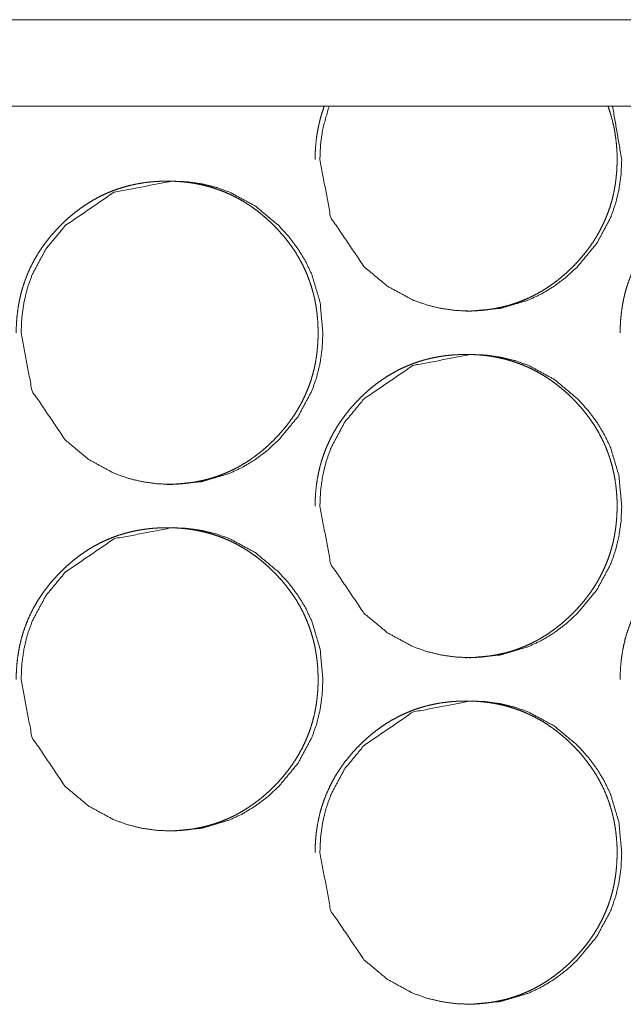
# Model space of a CAD drawing. Units: millimetres. Extents: x 0 to 5083, y 0 to 3363.
# Drawn here: x 4482 to 4496, y 2592 to 2614 of the extents above; entities that cross this region are included whole.
import ezdxf

# ---------------------------------------------------------------- set-up
doc = ezdxf.new("R2010")
doc.units = ezdxf.units.MM
doc.layers.add('Trimetric', color=7, linetype='Continuous')

msp = doc.modelspace()

# ---------------------------------------------------------------- linework, layer by layer
at = {"layer": 'Trimetric', "color": 151, "linetype": 'Continuous', "lineweight": 18}
for p, q in [((4310.408, 2614.266), (5073.88, 2614.266)), ((4310.41, 2612.267), (5073.882, 2612.267))]:
    msp.add_line(p, q, dxfattribs=at)
for points, knots in [([(4489.278, 2612.274), (4489.268, 2612.246), (4489.221, 2612.104), (4489.18, 2611.961), (4489.145, 2611.813), (4489.116, 2611.664), (4489.094, 2611.512), (4489.078, 2611.358), (4489.068, 2611.199), (4489.065, 2611.04)], [0, 0, 0.023888, 0.142625, 0.261435, 0.381657, 0.501995, 0.624783, 0.74757, 0.873763, 1, 1]), ([(4489.175, 2611.04), (4489.428, 2609.698), (4490.194, 2608.567), (4490.732, 2608.117), (4491.321, 2607.797), (4491.636, 2607.684), (4491.964, 2607.604), (4492.304, 2607.556), (4492.658, 2607.54), (4493.354, 2607.605), (4493.997, 2607.797), (4494.299, 2607.941), (4494.587, 2608.117), (4494.862, 2608.324), (4495.123, 2608.564), (4495.57, 2609.104), (4495.889, 2609.697), (4496.001, 2610.013), (4496.081, 2610.342), (4496.129, 2610.684), (4496.145, 2611.039), (4495.933, 2612.274)], [0, 0, 0.111769, 0.223656, 0.280995, 0.335937, 0.363274, 0.39089, 0.419023, 0.448019, 0.505274, 0.560197, 0.587556, 0.615186, 0.643362, 0.672408, 0.72978, 0.784879, 0.812317, 0.840038, 0.868287, 0.897432, 1, 1]), ([(4489.388, 2612.274), (4489.24, 2611.74), (4489.191, 2611.396), (4489.175, 2611.04)], [0, 0, 0.44121, 0.716754, 1, 1]), ([(4492.548, 2607.54), (4492.55, 2607.54), (4492.669, 2607.542), (4492.788, 2607.548), (4492.905, 2607.556), (4493.02, 2607.569), (4493.134, 2607.585), (4493.247, 2607.605), (4493.357, 2607.628), (4493.467, 2607.654), (4493.575, 2607.684), (4493.681, 2607.718), (4493.787, 2607.756), (4493.89, 2607.797), (4493.992, 2607.841), (4494.093, 2607.889), (4494.192, 2607.941), (4494.289, 2607.996), (4494.386, 2608.055), (4494.48, 2608.117), (4494.573, 2608.183), (4494.664, 2608.252), (4494.755, 2608.325), (4494.843, 2608.401), (4494.931, 2608.481), (4495.016, 2608.564), (4495.115, 2608.667), (4495.21, 2608.774), (4495.299, 2608.881), (4495.384, 2608.992), (4495.463, 2609.104), (4495.538, 2609.219), (4495.607, 2609.335), (4495.67, 2609.453), (4495.729, 2609.574), (4495.783, 2609.697), (4495.832, 2609.821), (4495.875, 2609.948), (4495.914, 2610.078), (4495.947, 2610.208), (4495.975, 2610.342), (4495.998, 2610.477), (4496.016, 2610.615), (4496.028, 2610.754), (4496.036, 2610.897), (4496.039, 2611.039), (4496.036, 2611.198), (4496.026, 2611.357), (4496.01, 2611.511), (4495.988, 2611.663), (4495.96, 2611.812), (4495.925, 2611.96), (4495.884, 2612.104), (4495.837, 2612.245), (4495.827, 2612.274)], [0, 0, 0.000245, 0.017865, 0.035501, 0.052777, 0.070006, 0.086959, 0.103948, 0.120644, 0.137368, 0.153932, 0.170469, 0.186985, 0.203453, 0.2199, 0.236384, 0.252932, 0.26951, 0.286204, 0.302899, 0.319844, 0.336734, 0.353976, 0.371223, 0.388819, 0.406416, 0.427581, 0.448723, 0.46937, 0.490014, 0.510244, 0.530484, 0.550476, 0.570423, 0.590253, 0.610107, 0.629933, 0.649765, 0.669725, 0.68969, 0.709928, 0.730154, 0.750757, 0.771371, 0.792521, 0.813641, 0.83716, 0.860669, 0.883542, 0.906412, 0.928834, 0.951257, 0.97338, 0.995503, 1, 1]), ([(4485.645, 2603.54), (4485.647, 2603.54), (4485.766, 2603.542), (4485.885, 2603.548), (4486.001, 2603.556), (4486.117, 2603.569), (4486.23, 2603.585), (4486.343, 2603.605), (4486.454, 2603.628), (4486.564, 2603.654), (4486.671, 2603.684), (4486.778, 2603.718), (4486.883, 2603.756), (4486.987, 2603.797), (4487.088, 2603.841), (4487.189, 2603.889), (4487.288, 2603.941), (4487.385, 2603.996), (4487.482, 2604.055), (4487.576, 2604.117), (4487.669, 2604.183), (4487.761, 2604.252), (4487.851, 2604.325), (4487.939, 2604.401), (4488.027, 2604.481), (4488.112, 2604.564), (4488.211, 2604.667), (4488.306, 2604.774), (4488.395, 2604.881), (4488.48, 2604.992), (4488.559, 2605.104), (4488.634, 2605.219), (4488.702, 2605.335), (4488.767, 2605.453), (4488.825, 2605.574), (4488.879, 2605.697), (4488.928, 2605.821), (4488.971, 2605.948), (4489.009, 2606.078), (4489.043, 2606.208), (4489.071, 2606.342), (4489.094, 2606.477), (4489.111, 2606.615), (4489.124, 2606.754), (4489.132, 2606.897), (4489.135, 2607.039), (4489.131, 2607.198), (4489.122, 2607.357), (4489.106, 2607.511), (4489.084, 2607.663), (4489.056, 2607.812), (4489.021, 2607.96), (4488.98, 2608.104), (4488.933, 2608.245), (4488.879, 2608.384), (4488.819, 2608.521), (4488.753, 2608.654), (4488.681, 2608.785), (4488.602, 2608.914), (4488.517, 2609.039), (4488.425, 2609.162), (4488.328, 2609.282), (4488.223, 2609.401), (4488.114, 2609.515), (4488.02, 2609.606), (4487.924, 2609.693), (4487.827, 2609.775), (4487.728, 2609.854), (4487.627, 2609.928), (4487.524, 2609.998), (4487.42, 2610.064), (4487.314, 2610.125), (4487.206, 2610.183), (4487.097, 2610.236), (4486.986, 2610.284), (4486.873, 2610.329), (4486.758, 2610.369), (4486.642, 2610.405), (4486.523, 2610.437), (4486.404, 2610.464), (4486.282, 2610.488), (4486.159, 2610.507), (4486.033, 2610.521), (4485.907, 2610.532), (4485.778, 2610.538), (4485.649, 2610.54), (4485.506, 2610.538), (4485.364, 2610.53), (4485.225, 2610.517), (4485.087, 2610.499), (4484.953, 2610.476), (4484.82, 2610.448), (4484.689, 2610.414), (4484.56, 2610.376), (4484.434, 2610.332), (4484.31, 2610.284), (4484.187, 2610.23), (4484.067, 2610.171), (4483.949, 2610.107), (4483.834, 2610.038), (4483.72, 2609.963), (4483.608, 2609.884), (4483.499, 2609.799), (4483.392, 2609.71), (4483.286, 2609.615), (4483.184, 2609.515), (4483.075, 2609.401), (4482.97, 2609.283), (4482.873, 2609.163), (4482.781, 2609.04), (4482.697, 2608.914), (4482.618, 2608.786), (4482.546, 2608.655), (4482.479, 2608.521), (4482.42, 2608.385), (4482.366, 2608.246), (4482.318, 2608.104), (4482.277, 2607.961), (4482.242, 2607.813), (4482.214, 2607.664), (4482.192, 2607.511), (4482.176, 2607.358), (4482.166, 2607.199), (4482.163, 2607.04)], [0, 0, 0.00008, 0.007302, 0.01453, 0.02159, 0.028671, 0.035619, 0.042562, 0.049405, 0.056259, 0.063048, 0.069845, 0.076595, 0.083343, 0.090084, 0.09684, 0.103622, 0.110399, 0.117241, 0.124083, 0.131028, 0.137972, 0.145017, 0.152085, 0.159297, 0.166509, 0.175183, 0.183848, 0.19231, 0.200758, 0.209061, 0.217356, 0.225539, 0.233724, 0.241842, 0.249979, 0.258105, 0.266233, 0.274413, 0.2826, 0.290891, 0.29918, 0.307624, 0.316074, 0.324741, 0.333398, 0.343037, 0.352672, 0.362046, 0.37142, 0.380605, 0.3898, 0.398867, 0.407927, 0.416956, 0.425982, 0.435041, 0.444091, 0.453256, 0.462424, 0.471771, 0.481104, 0.490703, 0.500292, 0.508186, 0.516073, 0.523779, 0.531481, 0.539049, 0.546604, 0.554067, 0.561513, 0.568897, 0.576294, 0.58365, 0.591002, 0.59838, 0.605767, 0.613204, 0.620634, 0.628169, 0.635697, 0.643372, 0.65104, 0.658892, 0.666735, 0.675381, 0.684019, 0.692458, 0.700894, 0.709156, 0.717439, 0.725594, 0.733761, 0.741864, 0.749962, 0.758071, 0.76618, 0.774329, 0.782483, 0.79075, 0.79902, 0.807441, 0.815872, 0.824514, 0.833152, 0.842728, 0.852305, 0.861646, 0.870985, 0.88015, 0.889297, 0.898356, 0.907406, 0.916432, 0.925459, 0.934529, 0.943602, 0.952786, 0.961972, 0.971348, 0.980724, 0.99036, 1, 1]), ([(4482.276, 2607.04), (4482.529, 2605.698), (4483.295, 2604.567), (4483.832, 2604.117), (4484.422, 2603.797), (4484.737, 2603.684), (4485.064, 2603.604), (4485.404, 2603.556), (4485.758, 2603.54), (4486.454, 2603.605), (4487.097, 2603.797), (4487.399, 2603.941), (4487.687, 2604.117), (4487.961, 2604.324), (4488.222, 2604.564), (4488.67, 2605.104), (4488.989, 2605.697), (4489.101, 2606.013), (4489.181, 2606.342), (4489.228, 2606.684), (4489.244, 2607.039), (4489.181, 2607.739), (4488.989, 2608.384), (4488.846, 2608.687), (4488.67, 2608.976), (4488.463, 2609.252), (4488.224, 2609.515), (4487.686, 2609.964), (4487.096, 2610.284), (4486.782, 2610.396), (4486.454, 2610.476), (4486.114, 2610.524), (4485.761, 2610.54), (4484.422, 2610.283), (4483.297, 2609.515), (4482.851, 2608.977), (4482.533, 2608.385), (4482.421, 2608.069), (4482.341, 2607.74), (4482.293, 2607.396), (4482.276, 2607.04)], [0, 0, 0.062277, 0.124611, 0.156548, 0.187162, 0.202393, 0.217766, 0.233442, 0.249598, 0.281485, 0.312088, 0.327319, 0.342714, 0.358401, 0.374596, 0.406563, 0.437257, 0.452545, 0.467991, 0.483731, 0.499971, 0.531998, 0.562718, 0.578, 0.593424, 0.609154, 0.625352, 0.657307, 0.687931, 0.703145, 0.718533, 0.734193, 0.750348, 0.812522, 0.874651, 0.906518, 0.937177, 0.952465, 0.967933, 0.983745, 1, 1]), ([(4499.593, 2603.54), (4499.595, 2603.54), (4499.714, 2603.542), (4499.833, 2603.548), (4499.949, 2603.556), (4500.065, 2603.569), (4500.179, 2603.585), (4500.292, 2603.605), (4500.402, 2603.628), (4500.512, 2603.654), (4500.62, 2603.684), (4500.727, 2603.718), (4500.832, 2603.756), (4500.935, 2603.797), (4501.037, 2603.841), (4501.138, 2603.889), (4501.237, 2603.941), (4501.334, 2603.996), (4501.431, 2604.055), (4501.525, 2604.117), (4501.619, 2604.183), (4501.71, 2604.252), (4501.8, 2604.325), (4501.889, 2604.401), (4501.976, 2604.481), (4502.062, 2604.564), (4502.16, 2604.667), (4502.256, 2604.774), (4502.345, 2604.881), (4502.43, 2604.992), (4502.509, 2605.104), (4502.583, 2605.219), (4502.652, 2605.335), (4502.716, 2605.453), (4502.775, 2605.574), (4502.829, 2605.697), (4502.877, 2605.821), (4502.921, 2605.948), (4502.959, 2606.078), (4502.992, 2606.208), (4503.021, 2606.342), (4503.043, 2606.477), (4503.061, 2606.615), (4503.074, 2606.754), (4503.082, 2606.897), (4503.084, 2607.039), (4503.081, 2607.198), (4503.072, 2607.357), (4503.056, 2607.511), (4503.034, 2607.663), (4503.005, 2607.812), (4502.971, 2607.96), (4502.93, 2608.104), (4502.882, 2608.245), (4502.829, 2608.384), (4502.769, 2608.521), (4502.703, 2608.654), (4502.63, 2608.785), (4502.551, 2608.914), (4502.466, 2609.039), (4502.374, 2609.162), (4502.277, 2609.282), (4502.173, 2609.401), (4502.063, 2609.515), (4501.97, 2609.606), (4501.873, 2609.693), (4501.776, 2609.775), (4501.677, 2609.854), (4501.576, 2609.928), (4501.473, 2609.998), (4501.369, 2610.064), (4501.263, 2610.125), (4501.155, 2610.183), (4501.046, 2610.236), (4500.934, 2610.284), (4500.821, 2610.329), (4500.707, 2610.369), (4500.59, 2610.405), (4500.472, 2610.437), (4500.352, 2610.464), (4500.23, 2610.488), (4500.107, 2610.507), (4499.982, 2610.521), (4499.856, 2610.532), (4499.726, 2610.538), (4499.597, 2610.54), (4499.454, 2610.538), (4499.312, 2610.53), (4499.173, 2610.517), (4499.035, 2610.499), (4498.901, 2610.476), (4498.767, 2610.448), (4498.637, 2610.414), (4498.508, 2610.376), (4498.381, 2610.332), (4498.257, 2610.284), (4498.134, 2610.23), (4498.014, 2610.171), (4497.896, 2610.107), (4497.781, 2610.038), (4497.666, 2609.963), (4497.555, 2609.884), (4497.445, 2609.799), (4497.339, 2609.71), (4497.233, 2609.615), (4497.13, 2609.515), (4497.021, 2609.401), (4496.917, 2609.283), (4496.82, 2609.163), (4496.728, 2609.04), (4496.643, 2608.914), (4496.564, 2608.786), (4496.492, 2608.655), (4496.426, 2608.521), (4496.366, 2608.385), (4496.312, 2608.246), (4496.264, 2608.104), (4496.223, 2607.961), (4496.188, 2607.813), (4496.16, 2607.664), (4496.138, 2607.511), (4496.122, 2607.358), (4496.112, 2607.199), (4496.108, 2607.04)], [0, 0, 0.00008, 0.0073, 0.014546, 0.021604, 0.028683, 0.035629, 0.04259, 0.049431, 0.056283, 0.06307, 0.069865, 0.076613, 0.08336, 0.090118, 0.096871, 0.103652, 0.110426, 0.117284, 0.124124, 0.131067, 0.138009, 0.145052, 0.152118, 0.159328, 0.166553, 0.17521, 0.183873, 0.192345, 0.200791, 0.209092, 0.217385, 0.225566, 0.233748, 0.241873, 0.250008, 0.258131, 0.266257, 0.274435, 0.282615, 0.290907, 0.299194, 0.307636, 0.316084, 0.324748, 0.333402, 0.343039, 0.352671, 0.362043, 0.371414, 0.3806, 0.389788, 0.398852, 0.407916, 0.416943, 0.425966, 0.435014, 0.444071, 0.453234, 0.462399, 0.471744, 0.481074, 0.49067, 0.500257, 0.508162, 0.516048, 0.523751, 0.531452, 0.539018, 0.546587, 0.55403, 0.561492, 0.568874, 0.576269, 0.583623, 0.590992, 0.598367, 0.605753, 0.613188, 0.620615, 0.628148, 0.635694, 0.643367, 0.651033, 0.658882, 0.666724, 0.675387, 0.684023, 0.69246, 0.700913, 0.709173, 0.717453, 0.725606, 0.733771, 0.741891, 0.749986, 0.758093, 0.7662, 0.774347, 0.782516, 0.79078, 0.799048, 0.807483, 0.815896, 0.824535, 0.833186, 0.842759, 0.852334, 0.861672, 0.871008, 0.880171, 0.889325, 0.898382, 0.90743, 0.916453, 0.925478, 0.934545, 0.943615, 0.952797, 0.961984, 0.971355, 0.98073, 0.990363, 1, 1]), ([(4492.548, 2599.54), (4492.55, 2599.54), (4492.669, 2599.542), (4492.788, 2599.548), (4492.905, 2599.556), (4493.02, 2599.569), (4493.134, 2599.585), (4493.247, 2599.605), (4493.357, 2599.628), (4493.467, 2599.654), (4493.575, 2599.684), (4493.681, 2599.718), (4493.787, 2599.756), (4493.89, 2599.797), (4493.992, 2599.841), (4494.093, 2599.889), (4494.192, 2599.941), (4494.289, 2599.996), (4494.386, 2600.055), (4494.48, 2600.117), (4494.573, 2600.183), (4494.664, 2600.252), (4494.755, 2600.325), (4494.843, 2600.401), (4494.931, 2600.481), (4495.016, 2600.564), (4495.115, 2600.667), (4495.21, 2600.774), (4495.299, 2600.881), (4495.384, 2600.992), (4495.463, 2601.104), (4495.538, 2601.219), (4495.607, 2601.335), (4495.67, 2601.453), (4495.729, 2601.574), (4495.783, 2601.697), (4495.832, 2601.821), (4495.875, 2601.948), (4495.914, 2602.078), (4495.947, 2602.208), (4495.975, 2602.342), (4495.998, 2602.477), (4496.016, 2602.615), (4496.028, 2602.754), (4496.036, 2602.897), (4496.039, 2603.039), (4496.036, 2603.198), (4496.026, 2603.357), (4496.01, 2603.511), (4495.988, 2603.663), (4495.96, 2603.812), (4495.925, 2603.96), (4495.884, 2604.104), (4495.837, 2604.245), (4495.783, 2604.384), (4495.723, 2604.521), (4495.657, 2604.654), (4495.585, 2604.785), (4495.506, 2604.914), (4495.421, 2605.039), (4495.329, 2605.162), (4495.232, 2605.282), (4495.127, 2605.401), (4495.018, 2605.515), (4494.924, 2605.606), (4494.828, 2605.693), (4494.731, 2605.775), (4494.631, 2605.854), (4494.531, 2605.928), (4494.428, 2605.998), (4494.324, 2606.064), (4494.218, 2606.125), (4494.11, 2606.183), (4494, 2606.236), (4493.889, 2606.284), (4493.776, 2606.329), (4493.662, 2606.369), (4493.545, 2606.405), (4493.427, 2606.437), (4493.307, 2606.464), (4493.185, 2606.488), (4493.062, 2606.507), (4492.937, 2606.521), (4492.811, 2606.532), (4492.681, 2606.538), (4492.552, 2606.54), (4492.41, 2606.537), (4492.267, 2606.53), (4492.129, 2606.517), (4491.99, 2606.499), (4491.856, 2606.476), (4491.723, 2606.448), (4491.592, 2606.414), (4491.463, 2606.376), (4491.337, 2606.332), (4491.213, 2606.283), (4491.09, 2606.23), (4490.97, 2606.171), (4490.852, 2606.107), (4490.736, 2606.038), (4490.622, 2605.963), (4490.511, 2605.884), (4490.401, 2605.799), (4490.294, 2605.71), (4490.189, 2605.615), (4490.086, 2605.515), (4489.977, 2605.401), (4489.873, 2605.283), (4489.776, 2605.163), (4489.684, 2605.04), (4489.599, 2604.914), (4489.52, 2604.786), (4489.448, 2604.655), (4489.382, 2604.521), (4489.322, 2604.385), (4489.268, 2604.246), (4489.221, 2604.104), (4489.18, 2603.961), (4489.145, 2603.813), (4489.116, 2603.664), (4489.094, 2603.511), (4489.078, 2603.358), (4489.068, 2603.199), (4489.065, 2603.04)], [0, 0, 0.0001, 0.007321, 0.014548, 0.021627, 0.028687, 0.035634, 0.042595, 0.049437, 0.05629, 0.063078, 0.069854, 0.076622, 0.08337, 0.09011, 0.096865, 0.103646, 0.110439, 0.11728, 0.124121, 0.131065, 0.137992, 0.145051, 0.152118, 0.159329, 0.16654, 0.175213, 0.183876, 0.192337, 0.200796, 0.209086, 0.21738, 0.225572, 0.233746, 0.241881, 0.250007, 0.258131, 0.266258, 0.274437, 0.282618, 0.290912, 0.2992, 0.307642, 0.316089, 0.324756, 0.333411, 0.343048, 0.352682, 0.362055, 0.371426, 0.380614, 0.389803, 0.398868, 0.407934, 0.416961, 0.425986, 0.435035, 0.444092, 0.453257, 0.462412, 0.471757, 0.481102, 0.490699, 0.500287, 0.508179, 0.516065, 0.52377, 0.531487, 0.539037, 0.546608, 0.554052, 0.561514, 0.568898, 0.576293, 0.583648, 0.590999, 0.598375, 0.605762, 0.613198, 0.620626, 0.62816, 0.635707, 0.643381, 0.651048, 0.658898, 0.66674, 0.675385, 0.684041, 0.692459, 0.700914, 0.709175, 0.717456, 0.72561, 0.733776, 0.741878, 0.749974, 0.758082, 0.76619, 0.774338, 0.782508, 0.790773, 0.799042, 0.807462, 0.815891, 0.824532, 0.833169, 0.842743, 0.852319, 0.861671, 0.870996, 0.88016, 0.889316, 0.898373, 0.907422, 0.916447, 0.925465, 0.93454, 0.943611, 0.95279, 0.961978, 0.971352, 0.980727, 0.990362, 1, 1]), ([(4489.175, 2603.04), (4489.428, 2601.698), (4490.194, 2600.567), (4490.732, 2600.117), (4491.321, 2599.797), (4491.636, 2599.684), (4491.964, 2599.604), (4492.304, 2599.556), (4492.658, 2599.54), (4493.354, 2599.605), (4493.997, 2599.797), (4494.299, 2599.941), (4494.587, 2600.117), (4494.862, 2600.324), (4495.123, 2600.564), (4495.57, 2601.104), (4495.889, 2601.697), (4496.001, 2602.013), (4496.081, 2602.342), (4496.129, 2602.684), (4496.145, 2603.039), (4496.081, 2603.739), (4495.89, 2604.384), (4495.746, 2604.687), (4495.571, 2604.976), (4495.364, 2605.252), (4495.124, 2605.515), (4494.587, 2605.964), (4493.997, 2606.284), (4493.682, 2606.396), (4493.354, 2606.476), (4493.014, 2606.524), (4492.66, 2606.54), (4491.321, 2606.283), (4490.196, 2605.515), (4489.75, 2604.977), (4489.432, 2604.385), (4489.32, 2604.069), (4489.24, 2603.74), (4489.191, 2603.396), (4489.175, 2603.04)], [0, 0, 0.062268, 0.124602, 0.156547, 0.187156, 0.202385, 0.217771, 0.233444, 0.249598, 0.281496, 0.312094, 0.327337, 0.34273, 0.358427, 0.374609, 0.406572, 0.437268, 0.452554, 0.467998, 0.483736, 0.499973, 0.531997, 0.562711, 0.577992, 0.593421, 0.609142, 0.625348, 0.657299, 0.687918, 0.703145, 0.71853, 0.734203, 0.750356, 0.812536, 0.874656, 0.906528, 0.937184, 0.95247, 0.967936, 0.983747, 1, 1]), ([(4485.645, 2595.54), (4485.647, 2595.54), (4485.766, 2595.542), (4485.885, 2595.548), (4486.001, 2595.556), (4486.117, 2595.569), (4486.23, 2595.585), (4486.343, 2595.605), (4486.454, 2595.628), (4486.564, 2595.654), (4486.671, 2595.684), (4486.778, 2595.718), (4486.883, 2595.756), (4486.987, 2595.797), (4487.088, 2595.841), (4487.189, 2595.889), (4487.288, 2595.941), (4487.385, 2595.996), (4487.482, 2596.055), (4487.576, 2596.117), (4487.669, 2596.183), (4487.761, 2596.252), (4487.851, 2596.325), (4487.939, 2596.401), (4488.027, 2596.481), (4488.112, 2596.564), (4488.211, 2596.667), (4488.306, 2596.774), (4488.395, 2596.881), (4488.48, 2596.992), (4488.559, 2597.104), (4488.634, 2597.219), (4488.702, 2597.335), (4488.767, 2597.453), (4488.825, 2597.574), (4488.879, 2597.697), (4488.928, 2597.821), (4488.971, 2597.948), (4489.009, 2598.078), (4489.043, 2598.208), (4489.071, 2598.342), (4489.094, 2598.477), (4489.111, 2598.615), (4489.124, 2598.754), (4489.132, 2598.896), (4489.135, 2599.039), (4489.131, 2599.198), (4489.122, 2599.357), (4489.106, 2599.51), (4489.084, 2599.663), (4489.056, 2599.812), (4489.021, 2599.96), (4488.98, 2600.104), (4488.933, 2600.245), (4488.879, 2600.384), (4488.819, 2600.521), (4488.753, 2600.654), (4488.681, 2600.785), (4488.602, 2600.914), (4488.517, 2601.039), (4488.425, 2601.162), (4488.328, 2601.282), (4488.223, 2601.401), (4488.114, 2601.515), (4488.02, 2601.606), (4487.924, 2601.693), (4487.827, 2601.775), (4487.728, 2601.854), (4487.627, 2601.928), (4487.524, 2601.998), (4487.42, 2602.064), (4487.314, 2602.125), (4487.206, 2602.183), (4487.097, 2602.236), (4486.986, 2602.284), (4486.873, 2602.329), (4486.758, 2602.369), (4486.642, 2602.405), (4486.523, 2602.437), (4486.404, 2602.464), (4486.282, 2602.488), (4486.159, 2602.507), (4486.033, 2602.521), (4485.907, 2602.532), (4485.778, 2602.538), (4485.649, 2602.54), (4485.506, 2602.537), (4485.364, 2602.53), (4485.225, 2602.517), (4485.087, 2602.499), (4484.953, 2602.476), (4484.82, 2602.448), (4484.689, 2602.414), (4484.56, 2602.376), (4484.434, 2602.332), (4484.31, 2602.283), (4484.187, 2602.23), (4484.067, 2602.171), (4483.949, 2602.107), (4483.834, 2602.038), (4483.72, 2601.963), (4483.608, 2601.884), (4483.499, 2601.799), (4483.392, 2601.71), (4483.286, 2601.615), (4483.184, 2601.515), (4483.075, 2601.401), (4482.97, 2601.283), (4482.873, 2601.163), (4482.781, 2601.04), (4482.697, 2600.914), (4482.618, 2600.786), (4482.546, 2600.655), (4482.479, 2600.521), (4482.42, 2600.385), (4482.366, 2600.246), (4482.318, 2600.104), (4482.277, 2599.961), (4482.242, 2599.813), (4482.214, 2599.664), (4482.192, 2599.511), (4482.176, 2599.358), (4482.166, 2599.199), (4482.163, 2599.04)], [0, 0, 0.00008, 0.007302, 0.01453, 0.02159, 0.028671, 0.035619, 0.042562, 0.049405, 0.056259, 0.063048, 0.069845, 0.076595, 0.083343, 0.090084, 0.09684, 0.103622, 0.110399, 0.117241, 0.124083, 0.131028, 0.137972, 0.145017, 0.152085, 0.159297, 0.166509, 0.175183, 0.183848, 0.19231, 0.200758, 0.209061, 0.217356, 0.225539, 0.233724, 0.241851, 0.249979, 0.258104, 0.266233, 0.274413, 0.2826, 0.290891, 0.29918, 0.307624, 0.316084, 0.324741, 0.333397, 0.343037, 0.352672, 0.362046, 0.371419, 0.380605, 0.389799, 0.398866, 0.407927, 0.416956, 0.425982, 0.435041, 0.44409, 0.453256, 0.462424, 0.471771, 0.481104, 0.490702, 0.500292, 0.508185, 0.516073, 0.523778, 0.531481, 0.539049, 0.546604, 0.554066, 0.561513, 0.568897, 0.576293, 0.583649, 0.591002, 0.598379, 0.605767, 0.613204, 0.620634, 0.628168, 0.635697, 0.643372, 0.65104, 0.658892, 0.666735, 0.675381, 0.684018, 0.692458, 0.700894, 0.709156, 0.717438, 0.725594, 0.733758, 0.741864, 0.749962, 0.758071, 0.76618, 0.774329, 0.782483, 0.79075, 0.79902, 0.807441, 0.815872, 0.824514, 0.833152, 0.842728, 0.852305, 0.861646, 0.870985, 0.88015, 0.889297, 0.898356, 0.907406, 0.916432, 0.925459, 0.934529, 0.943602, 0.952786, 0.961972, 0.971348, 0.980724, 0.99036, 1, 1]), ([(4482.276, 2599.04), (4482.529, 2597.698), (4483.295, 2596.567), (4483.832, 2596.117), (4484.422, 2595.797), (4484.737, 2595.684), (4485.064, 2595.604), (4485.404, 2595.556), (4485.758, 2595.54), (4486.454, 2595.605), (4487.097, 2595.797), (4487.399, 2595.941), (4487.687, 2596.117), (4487.961, 2596.324), (4488.222, 2596.564), (4488.67, 2597.104), (4488.989, 2597.697), (4489.101, 2598.013), (4489.181, 2598.342), (4489.228, 2598.684), (4489.244, 2599.039), (4489.181, 2599.739), (4488.989, 2600.384), (4488.846, 2600.687), (4488.67, 2600.976), (4488.463, 2601.252), (4488.224, 2601.515), (4487.686, 2601.964), (4487.096, 2602.284), (4486.782, 2602.396), (4486.454, 2602.476), (4486.114, 2602.524), (4485.761, 2602.54), (4484.422, 2602.283), (4483.297, 2601.515), (4482.851, 2600.977), (4482.533, 2600.385), (4482.421, 2600.069), (4482.341, 2599.74), (4482.293, 2599.396), (4482.276, 2599.04)], [0, 0, 0.062277, 0.124611, 0.156548, 0.187162, 0.202393, 0.217766, 0.233442, 0.249598, 0.281485, 0.312088, 0.327319, 0.342714, 0.358401, 0.374596, 0.406569, 0.437257, 0.452545, 0.467991, 0.483731, 0.49997, 0.531998, 0.562717, 0.577999, 0.59343, 0.609154, 0.625352, 0.657307, 0.68793, 0.703145, 0.718533, 0.734193, 0.750348, 0.812522, 0.874651, 0.906518, 0.937177, 0.952465, 0.967933, 0.983745, 1, 1]), ([(4499.593, 2595.54), (4499.595, 2595.54), (4499.714, 2595.542), (4499.833, 2595.548), (4499.949, 2595.556), (4500.065, 2595.569), (4500.179, 2595.585), (4500.292, 2595.605), (4500.402, 2595.628), (4500.512, 2595.654), (4500.62, 2595.684), (4500.727, 2595.718), (4500.832, 2595.756), (4500.935, 2595.797), (4501.037, 2595.841), (4501.138, 2595.889), (4501.237, 2595.941), (4501.334, 2595.996), (4501.431, 2596.055), (4501.525, 2596.117), (4501.619, 2596.183), (4501.71, 2596.252), (4501.8, 2596.325), (4501.889, 2596.401), (4501.976, 2596.481), (4502.062, 2596.564), (4502.16, 2596.667), (4502.256, 2596.774), (4502.345, 2596.881), (4502.43, 2596.992), (4502.509, 2597.104), (4502.583, 2597.219), (4502.652, 2597.335), (4502.716, 2597.453), (4502.775, 2597.574), (4502.829, 2597.697), (4502.877, 2597.821), (4502.921, 2597.948), (4502.959, 2598.078), (4502.992, 2598.208), (4503.021, 2598.342), (4503.043, 2598.477), (4503.061, 2598.615), (4503.074, 2598.754), (4503.082, 2598.896), (4503.084, 2599.039), (4503.081, 2599.198), (4503.072, 2599.357), (4503.056, 2599.51), (4503.034, 2599.663), (4503.005, 2599.812), (4502.971, 2599.96), (4502.93, 2600.104), (4502.882, 2600.245), (4502.829, 2600.384), (4502.769, 2600.521), (4502.703, 2600.654), (4502.63, 2600.785), (4502.551, 2600.914), (4502.466, 2601.039), (4502.374, 2601.162), (4502.277, 2601.282), (4502.173, 2601.401), (4502.063, 2601.515), (4501.97, 2601.606), (4501.873, 2601.693), (4501.776, 2601.775), (4501.677, 2601.854), (4501.576, 2601.928), (4501.473, 2601.998), (4501.369, 2602.064), (4501.263, 2602.125), (4501.155, 2602.183), (4501.046, 2602.236), (4500.934, 2602.284), (4500.821, 2602.329), (4500.707, 2602.369), (4500.59, 2602.405), (4500.472, 2602.437), (4500.352, 2602.464), (4500.23, 2602.488), (4500.107, 2602.507), (4499.982, 2602.521), (4499.856, 2602.532), (4499.726, 2602.538), (4499.597, 2602.54), (4499.454, 2602.537), (4499.312, 2602.53), (4499.173, 2602.517), (4499.035, 2602.499), (4498.901, 2602.476), (4498.767, 2602.448), (4498.637, 2602.414), (4498.508, 2602.376), (4498.381, 2602.332), (4498.257, 2602.283), (4498.134, 2602.23), (4498.014, 2602.171), (4497.896, 2602.107), (4497.781, 2602.038), (4497.666, 2601.963), (4497.555, 2601.884), (4497.445, 2601.799), (4497.339, 2601.71), (4497.233, 2601.615), (4497.13, 2601.515), (4497.021, 2601.401), (4496.917, 2601.283), (4496.82, 2601.163), (4496.728, 2601.04), (4496.643, 2600.914), (4496.564, 2600.786), (4496.492, 2600.655), (4496.426, 2600.521), (4496.366, 2600.385), (4496.312, 2600.246), (4496.264, 2600.104), (4496.223, 2599.961), (4496.188, 2599.813), (4496.16, 2599.664), (4496.138, 2599.511), (4496.122, 2599.358), (4496.112, 2599.199), (4496.108, 2599.04)], [0, 0, 0.00008, 0.0073, 0.014546, 0.021604, 0.028683, 0.035629, 0.04259, 0.049431, 0.056283, 0.06307, 0.069865, 0.076613, 0.08336, 0.090118, 0.096871, 0.103652, 0.110426, 0.117284, 0.124124, 0.131067, 0.138009, 0.145052, 0.152118, 0.159328, 0.166552, 0.17521, 0.183873, 0.192345, 0.200791, 0.209092, 0.217385, 0.225566, 0.233748, 0.241882, 0.250007, 0.25813, 0.266257, 0.274435, 0.282615, 0.290907, 0.299194, 0.307635, 0.316093, 0.324748, 0.333402, 0.343039, 0.352671, 0.362043, 0.371413, 0.3806, 0.389787, 0.398852, 0.407916, 0.416943, 0.425966, 0.435014, 0.44407, 0.453234, 0.462399, 0.471743, 0.481074, 0.49067, 0.500257, 0.508162, 0.516047, 0.523751, 0.531451, 0.539017, 0.546587, 0.55403, 0.561492, 0.568874, 0.576268, 0.583622, 0.590991, 0.598367, 0.605753, 0.613187, 0.620615, 0.628148, 0.635694, 0.643367, 0.651033, 0.658882, 0.666723, 0.675387, 0.684022, 0.692459, 0.700913, 0.709172, 0.717453, 0.725606, 0.733768, 0.741891, 0.749986, 0.758093, 0.7662, 0.774347, 0.782516, 0.790781, 0.799048, 0.807483, 0.815896, 0.824535, 0.833186, 0.842759, 0.852334, 0.861672, 0.871008, 0.880171, 0.889325, 0.898382, 0.90743, 0.916453, 0.925478, 0.934545, 0.943615, 0.952797, 0.961984, 0.971355, 0.98073, 0.990363, 1, 1]), ([(4492.548, 2591.54), (4492.55, 2591.54), (4492.669, 2591.542), (4492.788, 2591.548), (4492.905, 2591.556), (4493.02, 2591.569), (4493.134, 2591.585), (4493.247, 2591.605), (4493.357, 2591.628), (4493.467, 2591.654), (4493.575, 2591.684), (4493.681, 2591.718), (4493.787, 2591.756), (4493.89, 2591.797), (4493.992, 2591.841), (4494.093, 2591.889), (4494.192, 2591.941), (4494.289, 2591.996), (4494.386, 2592.055), (4494.48, 2592.117), (4494.573, 2592.183), (4494.664, 2592.252), (4494.755, 2592.325), (4494.843, 2592.401), (4494.931, 2592.481), (4495.016, 2592.564), (4495.115, 2592.667), (4495.21, 2592.774), (4495.299, 2592.881), (4495.384, 2592.992), (4495.463, 2593.104), (4495.538, 2593.219), (4495.607, 2593.335), (4495.67, 2593.453), (4495.729, 2593.574), (4495.783, 2593.697), (4495.832, 2593.821), (4495.875, 2593.948), (4495.914, 2594.078), (4495.947, 2594.208), (4495.975, 2594.342), (4495.998, 2594.477), (4496.016, 2594.615), (4496.028, 2594.754), (4496.036, 2594.896), (4496.039, 2595.039), (4496.036, 2595.198), (4496.026, 2595.357), (4496.01, 2595.51), (4495.988, 2595.663), (4495.96, 2595.812), (4495.925, 2595.96), (4495.884, 2596.104), (4495.837, 2596.245), (4495.783, 2596.384), (4495.723, 2596.521), (4495.657, 2596.654), (4495.585, 2596.785), (4495.506, 2596.914), (4495.421, 2597.039), (4495.329, 2597.162), (4495.232, 2597.282), (4495.127, 2597.401), (4495.018, 2597.515), (4494.924, 2597.605), (4494.828, 2597.693), (4494.731, 2597.775), (4494.631, 2597.854), (4494.531, 2597.928), (4494.428, 2597.998), (4494.324, 2598.064), (4494.218, 2598.125), (4494.11, 2598.183), (4494, 2598.236), (4493.889, 2598.284), (4493.776, 2598.329), (4493.662, 2598.369), (4493.545, 2598.405), (4493.427, 2598.437), (4493.307, 2598.464), (4493.185, 2598.488), (4493.062, 2598.507), (4492.937, 2598.521), (4492.811, 2598.532), (4492.681, 2598.538), (4492.552, 2598.54), (4492.41, 2598.537), (4492.267, 2598.53), (4492.129, 2598.517), (4491.99, 2598.499), (4491.856, 2598.476), (4491.723, 2598.448), (4491.592, 2598.414), (4491.463, 2598.376), (4491.337, 2598.332), (4491.213, 2598.283), (4491.09, 2598.23), (4490.97, 2598.171), (4490.852, 2598.107), (4490.736, 2598.038), (4490.622, 2597.963), (4490.511, 2597.884), (4490.401, 2597.799), (4490.294, 2597.71), (4490.189, 2597.615), (4490.086, 2597.515), (4489.977, 2597.401), (4489.873, 2597.283), (4489.776, 2597.163), (4489.684, 2597.04), (4489.599, 2596.914), (4489.52, 2596.786), (4489.448, 2596.655), (4489.382, 2596.521), (4489.322, 2596.385), (4489.268, 2596.246), (4489.221, 2596.104), (4489.18, 2595.961), (4489.145, 2595.813), (4489.116, 2595.664), (4489.094, 2595.511), (4489.078, 2595.358), (4489.068, 2595.199), (4489.065, 2595.04)], [0, 0, 0.0001, 0.007321, 0.014548, 0.021627, 0.028687, 0.035634, 0.042595, 0.049437, 0.05629, 0.063077, 0.069854, 0.076622, 0.08337, 0.09011, 0.096864, 0.103645, 0.110438, 0.117279, 0.124121, 0.131065, 0.137991, 0.145051, 0.152118, 0.159328, 0.166539, 0.175212, 0.183876, 0.192336, 0.200796, 0.209086, 0.217379, 0.225572, 0.233746, 0.24188, 0.250007, 0.258131, 0.266258, 0.274437, 0.282618, 0.290911, 0.2992, 0.307642, 0.316099, 0.324756, 0.33341, 0.343048, 0.352682, 0.362054, 0.371426, 0.380614, 0.389802, 0.398868, 0.407933, 0.416961, 0.425985, 0.435035, 0.444092, 0.453256, 0.462412, 0.471757, 0.481101, 0.490698, 0.500286, 0.508179, 0.516065, 0.523769, 0.531486, 0.539037, 0.546607, 0.554052, 0.561514, 0.568898, 0.576293, 0.583648, 0.590999, 0.598375, 0.605762, 0.613197, 0.620626, 0.62816, 0.635707, 0.643381, 0.651047, 0.658898, 0.66674, 0.675385, 0.684041, 0.692459, 0.700914, 0.709174, 0.717456, 0.72561, 0.733772, 0.741878, 0.749974, 0.758082, 0.76619, 0.774338, 0.782508, 0.790773, 0.799042, 0.807462, 0.815891, 0.824532, 0.833169, 0.842743, 0.852319, 0.861671, 0.870996, 0.88016, 0.889316, 0.898373, 0.907422, 0.916447, 0.925465, 0.93454, 0.943611, 0.95279, 0.961978, 0.971352, 0.980727, 0.990362, 1, 1]), ([(4489.175, 2595.04), (4489.428, 2593.698), (4490.194, 2592.567), (4490.732, 2592.117), (4491.321, 2591.797), (4491.636, 2591.684), (4491.964, 2591.604), (4492.304, 2591.556), (4492.658, 2591.54), (4493.354, 2591.605), (4493.997, 2591.797), (4494.299, 2591.941), (4494.587, 2592.117), (4494.862, 2592.324), (4495.123, 2592.564), (4495.57, 2593.104), (4495.889, 2593.697), (4496.001, 2594.013), (4496.081, 2594.342), (4496.129, 2594.684), (4496.145, 2595.039), (4496.081, 2595.739), (4495.89, 2596.384), (4495.746, 2596.687), (4495.571, 2596.976), (4495.364, 2597.252), (4495.124, 2597.515), (4494.587, 2597.964), (4493.997, 2598.284), (4493.682, 2598.396), (4493.354, 2598.476), (4493.014, 2598.524), (4492.66, 2598.54), (4491.321, 2598.283), (4490.196, 2597.515), (4489.75, 2596.977), (4489.432, 2596.385), (4489.32, 2596.069), (4489.24, 2595.74), (4489.191, 2595.396), (4489.175, 2595.04)], [0, 0, 0.062268, 0.124603, 0.156542, 0.187155, 0.202385, 0.21777, 0.233444, 0.249598, 0.281495, 0.312094, 0.327336, 0.342729, 0.358427, 0.374608, 0.406577, 0.437267, 0.452553, 0.467997, 0.483735, 0.499972, 0.531996, 0.562711, 0.577991, 0.59342, 0.609141, 0.625347, 0.657298, 0.687917, 0.703144, 0.71853, 0.734202, 0.750356, 0.812535, 0.874656, 0.906528, 0.937184, 0.95247, 0.967936, 0.983747, 1, 1])]:
    msp.add_open_spline(points, degree=1, knots=knots, dxfattribs=at)

doc.saveas('drawing.dxf')
